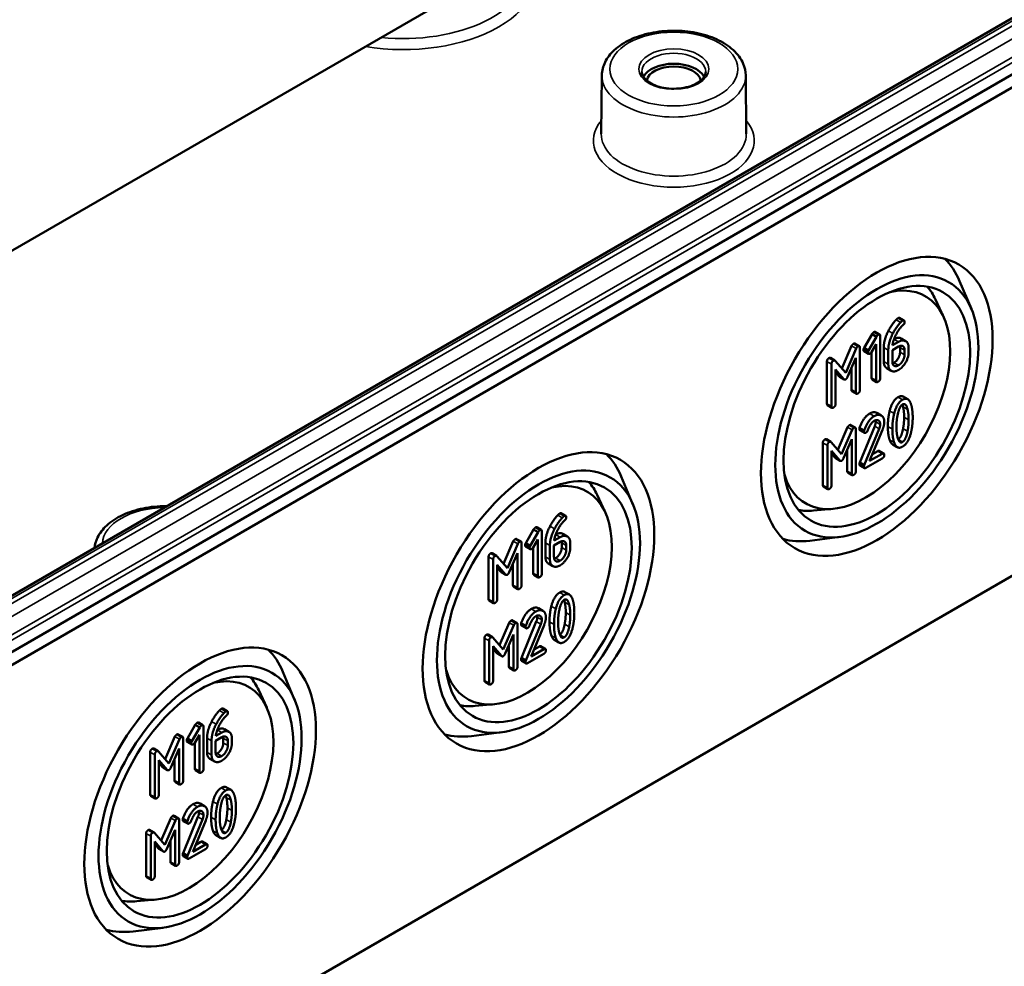
# Model space of a CAD drawing. Units: millimetres. Extents: x 16 to 588, y 6 to 415.
# Drawn here: x 257 to 288, y 32 to 61 of the extents above; entities that cross this region are included whole.
import ezdxf

# ---------------------------------------------------------------- set-up
doc = ezdxf.new("R2010")
doc.units = ezdxf.units.MM
doc.layers.add('Sichtbar (ISO)', color=7, linetype='Continuous', lineweight=50)
doc.layers.add('Sichtbar schmal (ISO)', color=7, linetype='Continuous', lineweight=35)

msp = doc.modelspace()

# ---------------------------------------------------------------- linework, layer by layer
at = {"layer": 'Sichtbar (ISO)'}
for p, q in [((243.2634, 46.0839), (303.221, 80.7004)), ((303.4688, 80.8453), (243.366, 46.1449)), ((303.221, 68.1264), (243.2634, 33.5098)), ((243.367, 33.1614), (303.471, 67.8625)), ((298.4847, 67.1502), (246.3355, 37.0419)), ((275.4085, 59.4624), (275.3888, 57.6217)), ((279.9148, 59.4624), (279.9344, 57.6217)), ((286.9891, 52.1363), (286.6204, 53.0085)), ((303.471, 52.5532), (243.367, 17.852)), ((286.1158, 51.8909), (285.8627, 52.4361)), ((284.7382, 51.8578), (284.8796, 51.7761)), ((283.6265, 50.9185), (283.8755, 51.3487)), ((284.0169, 51.267), (283.7679, 50.8369)), ((283.8755, 51.3487), (284.0169, 51.267)), ((283.9741, 51.4166), (284.1155, 51.335)), ((284.1314, 49.9662), (284.1314, 51.2891)), ((282.9324, 50.2734), (283.2365, 50.9773)), ((283.3382, 51.0495), (283.4796, 50.9678)), ((283.858, 50.7849), (284.0042, 51.0382)), ((284.0042, 51.0382), (284.0042, 49.8928)), ((284.2443, 50.486), (284.2443, 50.9302)), ((284.5129, 50.8485), (284.7047, 50.9593)), ((284.7047, 51.1061), (284.5182, 50.9984)), ((284.7541, 50.7827), (284.7541, 50.9308)), ((284.7881, 51.2122), (284.9296, 51.1305)), ((283.3779, 50.8956), (283.0504, 50.1375)), ((283.4955, 49.5991), (283.4955, 50.9219)), ((283.6243, 50.8109), (283.7658, 50.7292)), ((283.6265, 50.9185), (283.7679, 50.8369)), ((283.8628, 49.9744), (283.8628, 50.7933)), ((284.3857, 50.8485), (284.3857, 50.4043)), ((284.5129, 50.4802), (284.5129, 50.8485)), ((284.8955, 50.8491), (284.8955, 50.7011)), ((285.0227, 50.7745), (285.0227, 50.9226)), ((282.4628, 49.1662), (282.4628, 50.489)), ((282.572, 50.6038), (282.7134, 50.5222)), ((282.6043, 50.4074), (282.6043, 49.0845)), ((283.0504, 50.1375), (282.724, 50.5132)), ((283.1087, 50.0084), (283.3684, 50.6075)), ((283.3684, 50.6075), (283.3684, 49.5257)), ((282.7314, 50.2397), (282.99, 49.9399)), ((282.7314, 49.1579), (282.7314, 50.2397)), ((282.8486, 50.0216), (282.7314, 50.1574)), ((282.8636, 50.0089), (283.005, 49.9272)), ((283.2269, 49.6073), (283.2269, 50.2812)), ((284.3363, 50.2817), (284.4777, 50.2001)), ((283.8787, 49.9286), (284.0201, 49.8469)), ((283.2428, 49.5614), (283.3842, 49.4798)), ((284.8538, 49.3876), (284.9952, 49.306)), ((282.4787, 49.1203), (282.6202, 49.0386)), ((284.0244, 48.8792), (284.1658, 48.7976)), ((283.2105, 48.4986), (283.3519, 48.417)), ((283.4913, 47.3257), (283.9587, 48.4607)), ((282.8047, 47.7225), (283.1088, 48.4264)), ((283.2502, 48.3448), (282.9227, 47.5867)), ((283.3678, 47.0482), (283.3678, 48.3711)), ((283.4871, 48.4124), (283.6285, 48.3307)), ((283.4966, 48.3334), (283.6381, 48.2518)), ((284.1001, 48.379), (283.6328, 47.244)), ((283.8002, 47.3713), (284.2008, 48.3466)), ((282.3351, 46.6153), (282.3351, 47.9382)), ((282.4443, 48.053), (282.5857, 47.9713)), ((282.4766, 47.8565), (282.4766, 46.5337)), ((282.9227, 47.5867), (282.5963, 47.9624)), ((282.981, 47.4576), (283.2406, 48.0566)), ((283.2406, 48.0566), (283.2406, 46.9748)), ((284.5266, 47.8858), (284.6681, 47.8042)), ((282.6037, 47.6889), (282.8623, 47.389)), ((282.6037, 46.6071), (282.6037, 47.6889)), ((282.7209, 47.4707), (282.6037, 47.6065)), ((283.0992, 47.0565), (283.0992, 47.7303)), ((284.1955, 47.5995), (283.8002, 47.3713)), ((283.8881, 47.5854), (284.0541, 47.6812)), ((284.1018, 47.6904), (284.2432, 47.6087)), ((282.7359, 47.458), (282.8773, 47.3764)), ((283.4913, 47.3257), (283.6328, 47.244)), ((283.4966, 47.2308), (283.6381, 47.1492)), ((283.6858, 47.1584), (284.1955, 47.4527)), ((283.1151, 47.0106), (283.2565, 46.9289)), ((276.3825, 46.0125), (276.0138, 46.8848)), ((275.5092, 45.7672), (275.2561, 46.3123)), ((282.351, 46.5694), (282.4924, 46.4878)), ((274.1316, 45.734), (274.273, 45.6524)), ((282.639, 45.869), (282.0404, 45.8156)), ((273.0199, 44.7948), (273.2689, 45.225)), ((273.4103, 45.1433), (273.1613, 44.7132)), ((273.2689, 45.225), (273.4103, 45.1433)), ((273.3675, 45.2929), (273.5089, 45.2112)), ((273.5248, 43.8425), (273.5248, 45.1653)), ((274.1815, 45.0884), (274.323, 45.0068)), ((272.3258, 44.1496), (272.6299, 44.8536)), ((272.7713, 44.7719), (272.4438, 44.0138)), ((272.7316, 44.9258), (272.873, 44.8441)), ((272.8889, 43.4754), (272.8889, 44.7982)), ((273.0199, 44.7948), (273.1613, 44.7132)), ((273.2514, 44.6612), (273.3976, 44.9145)), ((273.3976, 44.9145), (273.3976, 43.7691)), ((273.6377, 44.3622), (273.6377, 44.8064)), ((273.9063, 44.7248), (274.0981, 44.8355)), ((274.0981, 44.9824), (273.9116, 44.8747)), ((274.1475, 44.659), (274.1475, 44.8071)), ((274.4161, 44.6508), (274.4161, 44.7988)), ((282.8632, 44.99), (281.9234, 44.8731)), ((271.9654, 44.4801), (272.1068, 44.3985)), ((272.5021, 43.8847), (272.7618, 44.4837)), ((272.7618, 44.4837), (272.7618, 43.402)), ((273.0177, 44.6871), (273.1592, 44.6055)), ((273.2562, 43.8507), (273.2562, 44.6695)), ((273.7791, 44.7248), (273.7791, 44.2806)), ((273.9063, 44.3565), (273.9063, 44.7248)), ((274.2889, 44.7254), (274.2889, 44.5773)), ((271.8562, 43.0424), (271.8562, 44.3653)), ((271.9977, 44.2836), (271.9977, 42.9608)), ((272.4438, 44.0138), (272.1174, 44.3895)), ((272.6203, 43.4836), (272.6203, 44.1575)), ((273.7297, 44.158), (273.8711, 44.0763)), ((272.1248, 44.116), (272.3834, 43.8162)), ((272.1248, 43.0342), (272.1248, 44.116)), ((272.242, 43.8978), (272.1248, 44.0337)), ((272.257, 43.8852), (272.3984, 43.8035)), ((273.2721, 43.8048), (273.4135, 43.7232)), ((272.6362, 43.4377), (272.7776, 43.3561)), ((274.2472, 43.2639), (274.3886, 43.1822)), ((271.8721, 42.9966), (272.0135, 42.9149)), ((273.4178, 42.7555), (273.5592, 42.6738)), ((272.1981, 41.5988), (272.5022, 42.3027)), ((272.6039, 42.3749), (272.7453, 42.2933)), ((272.8805, 42.2886), (273.0219, 42.207)), ((272.8847, 41.202), (273.3521, 42.337)), ((272.6436, 42.2211), (272.3161, 41.463)), ((272.7612, 40.9245), (272.7612, 42.2474)), ((272.89, 42.2097), (273.0315, 42.128)), ((273.4935, 42.2553), (273.0262, 41.1203)), ((273.1936, 41.2476), (273.5942, 42.2229)), ((271.7285, 40.4916), (271.7285, 41.8144)), ((271.8377, 41.9293), (271.9791, 41.8476)), ((271.8699, 41.7328), (271.8699, 40.4099)), ((272.3161, 41.463), (271.9897, 41.8386)), ((272.3744, 41.3339), (272.634, 41.9329)), ((272.634, 41.9329), (272.634, 40.8511)), ((273.92, 41.7621), (274.0615, 41.6805)), ((271.9971, 41.5651), (272.2557, 41.2653)), ((271.9971, 40.4834), (271.9971, 41.5651)), ((272.1143, 41.347), (271.9971, 41.4828)), ((272.4926, 40.9327), (272.4926, 41.6066)), ((273.5889, 41.4758), (273.1936, 41.2476)), ((273.2815, 41.4616), (273.4475, 41.5575)), ((273.4952, 41.5666), (273.6366, 41.485)), ((272.1293, 41.3343), (272.2707, 41.2527)), ((272.8847, 41.202), (273.0262, 41.1203)), ((272.89, 41.1071), (273.0315, 41.0255)), ((273.0792, 41.0346), (273.5889, 41.329)), ((265.7758, 39.8888), (265.4072, 40.7611)), ((272.5085, 40.8869), (272.6499, 40.8052)), ((271.7444, 40.4457), (271.8858, 40.364)), ((264.9026, 39.6435), (264.6495, 40.1886)), ((263.525, 39.6103), (263.6664, 39.5287)), ((272.0324, 39.7452), (271.4337, 39.6918)), ((262.4133, 38.6711), (262.6623, 39.1012)), ((262.8037, 39.0196), (262.5547, 38.5895)), ((262.6623, 39.1012), (262.8037, 39.0196)), ((262.7609, 39.1692), (262.9023, 39.0875)), ((262.9182, 37.7188), (262.9182, 39.0416)), ((263.5749, 38.9647), (263.7164, 38.8831)), ((261.7192, 38.0259), (262.0233, 38.7298)), ((262.1647, 38.6482), (261.8372, 37.8901)), ((262.125, 38.802), (262.2664, 38.7204)), ((262.2823, 37.3517), (262.2823, 38.6745)), ((262.4133, 38.6711), (262.5547, 38.5895)), ((262.6448, 38.5374), (262.791, 38.7908)), ((262.791, 38.7908), (262.791, 37.6453)), ((263.0311, 38.2385), (263.0311, 38.6827)), ((263.1725, 38.6011), (263.1725, 38.1569)), ((263.2997, 38.6011), (263.4915, 38.7118)), ((263.2997, 38.2327), (263.2997, 38.6011)), ((263.4915, 38.8587), (263.305, 38.751)), ((263.5409, 38.5353), (263.5409, 38.6833)), ((263.6823, 38.6017), (263.6823, 38.4536)), ((263.8095, 38.527), (263.8095, 38.6751)), ((272.2565, 38.8663), (271.3168, 38.7494)), ((261.3588, 38.3564), (261.5002, 38.2747)), ((261.8955, 37.761), (262.1551, 38.36)), ((262.1551, 38.36), (262.1551, 37.2782)), ((262.4111, 38.5634), (262.5526, 38.4818)), ((262.6496, 37.727), (262.6496, 38.5458)), ((261.2496, 36.9187), (261.2496, 38.2416)), ((261.3911, 38.1599), (261.3911, 36.8371)), ((261.8372, 37.8901), (261.5108, 38.2658)), ((261.5182, 37.9923), (261.7768, 37.6925)), ((261.5182, 36.9105), (261.5182, 37.9923)), ((262.0137, 37.3599), (262.0137, 38.0337)), ((263.1231, 38.0343), (263.2645, 37.9526)), ((261.6354, 37.7741), (261.5182, 37.91)), ((261.6504, 37.7614), (261.7918, 37.6798)), ((262.6655, 37.6811), (262.8069, 37.5995)), ((262.0296, 37.314), (262.171, 37.2323)), ((263.6406, 37.1402), (263.782, 37.0585)), ((261.2655, 36.8728), (261.4069, 36.7912)), ((262.8112, 36.6318), (262.9526, 36.5501)), ((261.5915, 35.4751), (261.8956, 36.179)), ((261.9973, 36.2512), (262.1387, 36.1695)), ((262.1546, 34.8008), (262.1546, 36.1236)), ((262.2739, 36.1649), (262.4153, 36.0833)), ((262.2781, 35.0782), (262.7455, 36.2132)), ((262.8869, 36.1316), (262.4196, 34.9966)), ((261.2311, 35.8055), (261.3725, 35.7239)), ((262.037, 36.0973), (261.7095, 35.3392)), ((261.7678, 35.2101), (262.0274, 35.8091)), ((262.0274, 35.8091), (262.0274, 34.7274)), ((262.2834, 36.086), (262.4249, 36.0043)), ((262.587, 35.1239), (262.9876, 36.0992)), ((261.1219, 34.3679), (261.1219, 35.6907)), ((261.2633, 35.6091), (261.2633, 34.2862)), ((261.7095, 35.3392), (261.3831, 35.7149)), ((263.3134, 35.6384), (263.4548, 35.5567)), ((261.3905, 35.4414), (261.6491, 35.1416)), ((261.3905, 34.3596), (261.3905, 35.4414)), ((261.5077, 35.2232), (261.3905, 35.3591)), ((261.5227, 35.2106), (261.6641, 35.1289)), ((261.886, 34.809), (261.886, 35.4829)), ((262.4726, 34.9109), (262.9823, 35.2052)), ((262.9823, 35.3521), (262.587, 35.1239)), ((262.6749, 35.3379), (262.8409, 35.4337)), ((262.8886, 35.4429), (263.03, 35.3613)), ((262.2781, 35.0782), (262.4196, 34.9966)), ((262.2834, 34.9834), (262.4249, 34.9017)), ((261.9019, 34.7631), (262.0433, 34.6815)), ((261.1378, 34.322), (261.2792, 34.2403)), ((261.4258, 33.6215), (260.8271, 33.5681)), ((261.6499, 32.7425), (260.7102, 32.6256))]:
    msp.add_line(p, q, dxfattribs=at)
for centre, major_axis, start_param, end_param in [((277.6616, 59.2484), (0.9956, 0), 0.2977782, 2.8438144), ((277.6616, 59.2484), (-0.85, 0), 3.2386357, 6.1861423), ((283.2468, 49.5327), (2.5625, 4.4384), 5.8716011, 6.1368786), ((283.672, 49.2872), (1.876, 3.2494), 2.6458109, 6.7789671), ((283.1761, 49.5735), (2.0625, 3.5724), 5.8977362, 6.0820678), ((272.6402, 43.409), (2.5625, 4.4384), 5.8716011, 6.1368786), ((273.0654, 43.1634), (1.876, 3.2494), 2.6458109, 6.7789671), ((272.5695, 43.4498), (2.0625, 3.5724), 5.8977362, 6.0820678), ((283.1761, 49.5735), (-2.0625, -3.5724), 0.2011175, 0.3854491), ((283.2468, 49.5327), (-2.5625, -4.4384), 0.1463067, 0.4115842), ((262.0336, 37.2852), (2.5625, 4.4384), 5.8716011, 6.1368786), ((262.4588, 37.0397), (1.876, 3.2494), 2.6458109, 6.7789671), ((261.9629, 37.3261), (2.0625, 3.5724), 5.8977362, 6.0820678), ((272.5695, 43.4498), (-2.0625, -3.5724), 0.2011175, 0.3854491), ((272.6402, 43.409), (-2.5625, -4.4384), 0.1463067, 0.4115842), ((261.9629, 37.3261), (-2.0625, -3.5724), 0.2011175, 0.3854491), ((262.0336, 37.2852), (-2.5625, -4.4384), 0.1463067, 0.4115842)]:
    msp.add_ellipse(centre, major_axis=major_axis, ratio=0.5773503, start_param=start_param, end_param=end_param, dxfattribs=at)
for centre, major_axis in [((284.0256, 49.083), (2.5673, 4.4467)), ((284.0256, 49.083), (-2.2509, -3.8987)), ((284.0256, 49.083), (2.0677, 3.5814)), ((273.419, 42.9593), (2.5673, 4.4467)), ((273.419, 42.9593), (-2.2509, -3.8987)), ((273.419, 42.9593), (2.0677, 3.5814)), ((262.8124, 36.8356), (2.5673, 4.4467)), ((262.8124, 36.8356), (-2.2509, -3.8987)), ((262.8124, 36.8356), (2.0677, 3.5814))]:
    msp.add_ellipse(centre, major_axis=major_axis, ratio=0.5773503, dxfattribs=at)
for points, knots in [([(275.4085, 59.4624), (275.41, 59.6028), (275.4445, 59.7423), (275.5743, 60.0116), (275.6739, 60.1395), (275.9358, 60.38), (276.1048, 60.4888), (276.4907, 60.6693), (276.7092, 60.7397), (277.1685, 60.834), (277.409, 60.8583), (277.8895, 60.8598), (278.1293, 60.8373), (278.5874, 60.7469), (278.8055, 60.6789), (279.1998, 60.5002), (279.3759, 60.3892), (279.6605, 60.1307), (279.7712, 59.9835), (279.8872, 59.7065), (279.9134, 59.5847), (279.9148, 59.4624)], [0.791569, 0.791569, 0.791569, 0.791569, 1.0566737, 1.0566737, 1.3466406, 1.3466406, 1.6752978, 1.6752978, 2.014327, 2.014327, 2.3506989, 2.3506989, 2.6855262, 2.6855262, 3.0217931, 3.0217931, 3.3607933, 3.3607933, 3.6898597, 3.6898597, 3.92082, 3.92082, 3.92082, 3.92082]), ([(278.6607, 59.5722), (278.6601, 59.51), (278.6381, 59.4464), (278.5516, 59.3315), (278.4969, 59.2815), (278.3613, 59.1937), (278.282, 59.1556), (278.1041, 59.0942), (278.0056, 59.0709), (277.7992, 59.0425), (277.6913, 59.0375), (277.4781, 59.0466), (277.3727, 59.0608), (277.1763, 59.1064), (277.0852, 59.1377), (276.9271, 59.2129), (276.8599, 59.2567), (276.7544, 59.35), (276.7164, 59.3995), (276.6726, 59.49), (276.663, 59.5313), (276.6625, 59.5722)], [3.9331617, 3.9331617, 3.9331617, 3.9331617, 4.3371795, 4.3371795, 4.6554217, 4.6554217, 4.9585473, 4.9585473, 5.2637896, 5.2637896, 5.571634, 5.571634, 5.8800651, 5.8800651, 6.1868495, 6.1868495, 6.4905782, 6.4905782, 6.7963161, 6.7963161, 7.0624126, 7.0624126, 7.0624126, 7.0624126]), ([(259.5033, 44.6443), (259.5146, 44.7565), (259.5468, 44.8667), (259.6643, 45.1106), (259.764, 45.2385), (260.0259, 45.4789), (260.1948, 45.5877), (260.5808, 45.7682), (260.7993, 45.8386), (261.2586, 45.933), (261.4991, 45.9572), (261.7528, 45.958), (261.7657, 45.958), (261.7786, 45.9579)], [0.843858, 0.843858, 0.843858, 0.843858, 1.0566737, 1.0566737, 1.3466406, 1.3466406, 1.6752978, 1.6752978, 2.014327, 2.014327, 2.3506989, 2.3506989, 2.3686893, 2.3686893, 2.3686893, 2.3686893])]:
    msp.add_open_spline(points, degree=3, knots=knots, dxfattribs=at)
for points in [[(284.6905, 51.8486), (284.7223, 51.8669), (284.7382, 51.8578)], [(284.3884, 51.4503), (284.4997, 51.6601), (284.6322, 51.7978)], [(284.7736, 51.7161), (284.6411, 51.5785), (284.5299, 51.3686)], [(284.6157, 51.3093), (284.7217, 51.5259), (284.8637, 51.6482)], [(284.6322, 51.7978), (284.6703, 51.837), (284.6905, 51.8486)], [(284.8319, 51.7669), (284.8118, 51.7553), (284.7736, 51.7161)], [(284.8955, 51.7302), (284.8955, 51.8036), (284.8319, 51.7669)], [(284.8637, 51.6482), (284.8955, 51.6752), (284.8955, 51.7302)], [(283.8755, 51.3487), (283.8999, 51.3921), (283.9264, 51.4074)], [(283.9264, 51.4074), (283.9582, 51.4258), (283.9741, 51.4166)], [(284.0678, 51.3258), (284.0413, 51.3105), (284.0169, 51.267)], [(284.1314, 51.2891), (284.1314, 51.3625), (284.0678, 51.3258)], [(284.2443, 50.9302), (284.2443, 51.1786), (284.3884, 51.4503)], [(284.5299, 51.3686), (284.3857, 51.0969), (284.3857, 50.8485)], [(284.5182, 50.9984), (284.532, 51.1385), (284.6157, 51.3093)], [(283.2365, 50.9773), (283.2545, 51.0195), (283.2905, 51.0403)], [(283.2905, 51.0403), (283.3223, 51.0587), (283.3382, 51.0495)], [(283.4319, 50.9587), (283.3959, 50.9379), (283.3779, 50.8956)], [(283.4955, 50.9219), (283.4955, 50.9954), (283.4319, 50.9587)], [(284.5636, 51.188), (284.697, 51.2648), (284.7881, 51.2122)], [(285.0227, 50.9226), (285.0227, 51.0755), (284.8393, 51.1838), (284.7047, 51.1061)], [(284.7047, 50.9593), (284.7832, 51.0045), (284.8955, 50.9409), (284.8955, 50.8491)], [(284.7541, 50.9308), (284.7541, 50.9576), (284.7493, 50.9793)], [(283.6085, 50.8568), (283.6085, 50.8861), (283.6265, 50.9185)], [(283.6243, 50.8109), (283.6085, 50.82), (283.6085, 50.8568)], [(283.7679, 50.8369), (283.7499, 50.8045), (283.7499, 50.7751)], [(283.7499, 50.7751), (283.7499, 50.7017), (283.8135, 50.7384)], [(283.8135, 50.7384), (283.8389, 50.7531), (283.858, 50.7849)], [(284.5633, 50.4523), (284.6428, 50.4982), (284.7541, 50.6922), (284.7541, 50.7827)], [(284.7047, 50.2238), (284.8361, 50.2997), (285.0227, 50.6215), (285.0227, 50.7745)], [(284.8955, 50.7011), (284.8955, 50.6105), (284.7842, 50.4165), (284.7047, 50.3707)], [(282.4628, 50.489), (282.4628, 50.5624), (282.5264, 50.5992)], [(282.5264, 50.5992), (282.5533, 50.6147), (282.572, 50.6038)], [(282.6678, 50.5175), (282.6043, 50.4808), (282.6043, 50.4074)], [(282.724, 50.5132), (282.7028, 50.5377), (282.6678, 50.5175)], [(284.3363, 50.2817), (284.2443, 50.3348), (284.2443, 50.486)], [(284.3857, 50.4043), (284.3857, 50.2526), (284.5712, 50.1467), (284.7047, 50.2238)], [(284.7047, 50.3707), (284.6242, 50.3242), (284.5129, 50.3884), (284.5129, 50.4802)], [(284.5177, 50.4316), (284.5394, 50.4385), (284.5633, 50.4523)], [(282.8636, 50.0089), (282.8558, 50.0134), (282.8486, 50.0216)], [(283.0504, 49.9295), (283.0822, 49.9479), (283.1087, 50.0084)], [(282.99, 49.9399), (283.0165, 49.9099), (283.0504, 49.9295)], [(283.8787, 49.9286), (283.8628, 49.9377), (283.8628, 49.9744)], [(284.0042, 49.8928), (284.0042, 49.8194), (284.0678, 49.8561)], [(284.0678, 49.8561), (284.1314, 49.8928), (284.1314, 49.9662)], [(283.2428, 49.5614), (283.2269, 49.5706), (283.2269, 49.6073)], [(283.3684, 49.5257), (283.3684, 49.4523), (283.4319, 49.489)], [(283.4319, 49.489), (283.4955, 49.5257), (283.4955, 49.5991)], [(284.691, 49.3718), (284.7861, 49.4267), (284.8538, 49.3876)], [(282.4787, 49.1203), (282.4628, 49.1295), (282.4628, 49.1662)], [(282.6043, 49.0845), (282.6043, 49.0111), (282.6678, 49.0478)], [(282.6678, 49.0478), (282.7314, 49.0845), (282.7314, 49.1579)], [(284.4282, 48.941), (284.5098, 49.2671), (284.691, 49.3718)], [(284.8324, 49.2901), (284.6512, 49.1855), (284.5696, 48.8594)], [(284.6756, 48.808), (284.7265, 49.0821), (284.8324, 49.1433)], [(284.8479, 49.0719), (284.8387, 49.1107), (284.8277, 49.1404)], [(285.0942, 49.161), (285.0126, 49.3941), (284.8324, 49.2901)], [(284.8324, 49.1433), (284.9384, 49.2044), (284.9893, 48.9903)], [(285.1504, 48.7394), (285.1504, 49.0013), (285.0942, 49.161)], [(283.4871, 48.4124), (283.6058, 48.7452), (283.7987, 48.8566)], [(283.9401, 48.7749), (283.7472, 48.6636), (283.6285, 48.3307)], [(283.7987, 48.8566), (283.9312, 48.933), (284.0244, 48.8792)], [(284.2591, 48.592), (284.2591, 48.7437), (284.0726, 48.8514), (283.9401, 48.7749)], [(284.372, 48.4533), (284.372, 48.7164), (284.4282, 48.941)], [(284.5696, 48.8594), (284.5134, 48.6348), (284.5134, 48.3717)], [(284.6406, 48.4451), (284.6406, 48.6226), (284.6756, 48.808)], [(284.8818, 48.7477), (284.8818, 48.93), (284.8479, 49.0719)], [(284.9893, 48.9903), (285.0232, 48.8483), (285.0232, 48.666)], [(283.1088, 48.4264), (283.1268, 48.4686), (283.1628, 48.4894)], [(283.1628, 48.4894), (283.1946, 48.5078), (283.2105, 48.4986)], [(283.7409, 48.3283), (283.8331, 48.5663), (283.9401, 48.6281)], [(283.9401, 48.6281), (284.0196, 48.674), (284.1319, 48.6091), (284.1319, 48.5185)], [(283.9587, 48.4607), (283.9905, 48.5378), (283.9905, 48.6002)], [(283.9905, 48.6002), (283.9905, 48.6269), (283.9856, 48.6485)], [(284.1319, 48.5185), (284.1319, 48.4561), (284.1001, 48.379)], [(284.2008, 48.3466), (284.2591, 48.4867), (284.2591, 48.592)], [(284.8479, 48.383), (284.8818, 48.5653), (284.8818, 48.7477)], [(285.0232, 48.666), (285.0232, 48.4837), (284.9893, 48.3013)], [(285.0942, 48.2518), (285.1504, 48.4763), (285.1504, 48.7394)], [(283.3042, 48.4078), (283.2682, 48.387), (283.2502, 48.3448)], [(283.3678, 48.3711), (283.3678, 48.4445), (283.3042, 48.4078)], [(283.4807, 48.3793), (283.4807, 48.3964), (283.4871, 48.4124)], [(283.4966, 48.3334), (283.4807, 48.3426), (283.4807, 48.3793)], [(283.6285, 48.3307), (283.6222, 48.3148), (283.6222, 48.2977)], [(283.6222, 48.2977), (283.6222, 48.2242), (283.6858, 48.261)], [(283.6858, 48.261), (283.7239, 48.283), (283.7409, 48.3283)], [(284.4282, 48.0293), (284.372, 48.189), (284.372, 48.4533)], [(284.5134, 48.3717), (284.5134, 48.1074), (284.5696, 47.9477)], [(284.6745, 48.1196), (284.6406, 48.2628), (284.6406, 48.4451)], [(284.6948, 48.0512), (284.7979, 48.115), (284.8479, 48.383)], [(284.9893, 48.3013), (284.9384, 48.0284), (284.8324, 47.9673)], [(284.8324, 47.8204), (285.0126, 47.9244), (285.0942, 48.2518)], [(282.3351, 47.9382), (282.3351, 48.0116), (282.3987, 48.0483)], [(282.3987, 48.0483), (282.4256, 48.0638), (282.4443, 48.053)], [(282.5401, 47.9666), (282.4766, 47.9299), (282.4766, 47.8565)], [(282.5963, 47.9624), (282.5751, 47.9868), (282.5401, 47.9666)], [(284.5266, 47.8858), (284.4665, 47.9206), (284.4282, 48.0293)], [(284.5696, 47.9477), (284.6512, 47.7158), (284.8324, 47.8204)], [(284.8324, 47.9673), (284.7254, 47.9055), (284.6745, 48.1196)], [(284.0541, 47.6812), (284.0859, 47.6995), (284.1018, 47.6904)], [(284.2591, 47.5628), (284.2591, 47.6362), (284.1955, 47.5995)], [(284.1955, 47.4527), (284.2591, 47.4894), (284.2591, 47.5628)], [(282.7359, 47.458), (282.7281, 47.4625), (282.7209, 47.4707)], [(282.8623, 47.389), (282.8888, 47.3591), (282.9227, 47.3786)], [(282.9227, 47.3786), (282.9545, 47.397), (282.981, 47.4576)], [(283.4807, 47.2767), (283.4807, 47.2988), (283.4913, 47.3257)], [(283.4966, 47.2308), (283.4807, 47.24), (283.4807, 47.2767)], [(283.6328, 47.244), (283.6222, 47.2171), (283.6222, 47.1951)], [(283.1151, 47.0106), (283.0992, 47.0198), (283.0992, 47.0565)], [(283.2406, 46.9748), (283.2406, 46.9014), (283.3042, 46.9381)], [(283.3042, 46.9381), (283.3678, 46.9748), (283.3678, 47.0482)], [(283.6222, 47.1951), (283.6222, 47.1217), (283.6858, 47.1584)], [(282.351, 46.5694), (282.3351, 46.5786), (282.3351, 46.6153)], [(282.5401, 46.497), (282.6037, 46.5337), (282.6037, 46.6071)], [(282.4766, 46.5337), (282.4766, 46.4602), (282.5401, 46.497)], [(274.0256, 45.6741), (274.0637, 45.7132), (274.0839, 45.7249)], [(274.0839, 45.7249), (274.1157, 45.7432), (274.1316, 45.734)], [(273.7818, 45.3265), (273.8931, 45.5364), (274.0256, 45.6741)], [(274.167, 45.5924), (274.0345, 45.4548), (273.9233, 45.2449)], [(274.0091, 45.1855), (274.1151, 45.4021), (274.2571, 45.5245)], [(274.2253, 45.6432), (274.2052, 45.6316), (274.167, 45.5924)], [(274.2889, 45.6065), (274.2889, 45.6799), (274.2253, 45.6432)], [(274.2571, 45.5245), (274.2889, 45.5514), (274.2889, 45.6065)], [(273.2689, 45.225), (273.2933, 45.2684), (273.3198, 45.2837)], [(273.3198, 45.2837), (273.3516, 45.3021), (273.3675, 45.2929)], [(273.4612, 45.2021), (273.4347, 45.1868), (273.4103, 45.1433)], [(273.5248, 45.1653), (273.5248, 45.2388), (273.4612, 45.2021)], [(273.6377, 44.8064), (273.6377, 45.0549), (273.7818, 45.3265)], [(273.9233, 45.2449), (273.7791, 44.9732), (273.7791, 44.7248)], [(273.9116, 44.8747), (273.9254, 45.0148), (274.0091, 45.1855)], [(273.957, 45.0642), (274.0904, 45.1411), (274.1815, 45.0884)], [(272.6299, 44.8536), (272.6479, 44.8958), (272.6839, 44.9166)], [(272.6839, 44.9166), (272.7157, 44.9349), (272.7316, 44.9258)], [(272.8253, 44.8349), (272.7893, 44.8141), (272.7713, 44.7719)], [(272.8889, 44.7982), (272.8889, 44.8716), (272.8253, 44.8349)], [(273.0018, 44.733), (273.0018, 44.7624), (273.0199, 44.7948)], [(274.4161, 44.7988), (274.4161, 44.9518), (274.2327, 45.0601), (274.0981, 44.9824)], [(274.0981, 44.8355), (274.1766, 44.8808), (274.2889, 44.8172), (274.2889, 44.7254)], [(274.1475, 44.8071), (274.1475, 44.8339), (274.1427, 44.8556)], [(271.8562, 44.3653), (271.8562, 44.4387), (271.9198, 44.4754)], [(271.9198, 44.4754), (271.9467, 44.4909), (271.9654, 44.4801)], [(273.0177, 44.6871), (273.0018, 44.6963), (273.0018, 44.733)], [(273.1613, 44.7132), (273.1433, 44.6807), (273.1433, 44.6514)], [(273.1433, 44.6514), (273.1433, 44.578), (273.2069, 44.6147)], [(273.2069, 44.6147), (273.2323, 44.6293), (273.2514, 44.6612)], [(273.9567, 44.3286), (274.0362, 44.3745), (274.1475, 44.5684), (274.1475, 44.659)], [(274.0981, 44.1001), (274.2295, 44.176), (274.4161, 44.4978), (274.4161, 44.6508)], [(274.2889, 44.5773), (274.2889, 44.4868), (274.1776, 44.2928), (274.0981, 44.2469)], [(272.0612, 44.3938), (271.9977, 44.3571), (271.9977, 44.2836)], [(272.1174, 44.3895), (272.0962, 44.414), (272.0612, 44.3938)], [(273.7297, 44.158), (273.6377, 44.2111), (273.6377, 44.3622)], [(273.7791, 44.2806), (273.7791, 44.1288), (273.9646, 44.023), (274.0981, 44.1001)], [(274.0981, 44.2469), (274.0176, 44.2004), (273.9063, 44.2647), (273.9063, 44.3565)], [(273.9111, 44.3079), (273.9328, 44.3148), (273.9567, 44.3286)], [(272.257, 43.8852), (272.2492, 43.8897), (272.242, 43.8978)], [(272.4438, 43.8058), (272.4756, 43.8241), (272.5021, 43.8847)], [(273.2721, 43.8048), (273.2562, 43.814), (273.2562, 43.8507)], [(273.4612, 43.7324), (273.5248, 43.7691), (273.5248, 43.8425)], [(272.3834, 43.8162), (272.4099, 43.7862), (272.4438, 43.8058)], [(273.3976, 43.7691), (273.3976, 43.6956), (273.4612, 43.7324)], [(272.6362, 43.4377), (272.6203, 43.4469), (272.6203, 43.4836)], [(272.7618, 43.402), (272.7618, 43.3285), (272.8253, 43.3652)], [(272.8253, 43.3652), (272.8889, 43.402), (272.8889, 43.4754)], [(273.8216, 42.8173), (273.9032, 43.1434), (274.0844, 43.248)], [(274.0844, 43.248), (274.1795, 43.3029), (274.2472, 43.2639)], [(271.8721, 42.9966), (271.8562, 43.0057), (271.8562, 43.0424)], [(271.9977, 42.9608), (271.9977, 42.8874), (272.0612, 42.9241)], [(272.0612, 42.9241), (272.1248, 42.9608), (272.1248, 43.0342)], [(274.2258, 43.1664), (274.0446, 43.0618), (273.963, 42.7356)], [(274.069, 42.6842), (274.1199, 42.9583), (274.2258, 43.0195)], [(274.2413, 42.9482), (274.2321, 42.9869), (274.2211, 43.0167)], [(274.4876, 43.0373), (274.406, 43.2704), (274.2258, 43.1664)], [(274.2258, 43.0195), (274.3318, 43.0807), (274.3827, 42.8666)], [(274.2752, 42.6239), (274.2752, 42.8063), (274.2413, 42.9482)], [(274.5438, 42.6157), (274.5438, 42.8776), (274.4876, 43.0373)], [(272.8805, 42.2886), (272.9992, 42.6215), (273.1921, 42.7328)], [(273.3335, 42.6512), (273.1406, 42.5398), (273.0219, 42.207)], [(273.1921, 42.7328), (273.3246, 42.8093), (273.4178, 42.7555)], [(273.6525, 42.4682), (273.6525, 42.62), (273.466, 42.7277), (273.3335, 42.6512)], [(273.7654, 42.3296), (273.7654, 42.5927), (273.8216, 42.8173)], [(273.963, 42.7356), (273.9068, 42.5111), (273.9068, 42.248)], [(274.034, 42.3214), (274.034, 42.4988), (274.069, 42.6842)], [(274.2413, 42.2593), (274.2752, 42.4416), (274.2752, 42.6239)], [(274.3827, 42.8666), (274.4166, 42.7246), (274.4166, 42.5423)], [(274.4876, 42.128), (274.5438, 42.3526), (274.5438, 42.6157)], [(272.5022, 42.3027), (272.5202, 42.3449), (272.5562, 42.3657)], [(272.5562, 42.3657), (272.588, 42.3841), (272.6039, 42.3749)], [(272.7612, 42.2474), (272.7612, 42.3208), (272.6976, 42.2841)], [(272.8741, 42.2556), (272.8741, 42.2727), (272.8805, 42.2886)], [(273.1343, 42.2045), (273.2265, 42.4425), (273.3335, 42.5043)], [(273.3335, 42.5043), (273.413, 42.5502), (273.5253, 42.4854), (273.5253, 42.3948)], [(273.3521, 42.337), (273.3839, 42.4141), (273.3839, 42.4765)], [(273.3839, 42.4765), (273.3839, 42.5032), (273.379, 42.5248)], [(273.5253, 42.3948), (273.5253, 42.3324), (273.4935, 42.2553)], [(273.5942, 42.2229), (273.6525, 42.363), (273.6525, 42.4682)], [(273.8216, 41.9056), (273.7654, 42.0653), (273.7654, 42.3296)], [(274.0679, 41.9959), (274.034, 42.1391), (274.034, 42.3214)], [(274.4166, 42.5423), (274.4166, 42.3599), (274.3827, 42.1776)], [(272.6976, 42.2841), (272.6616, 42.2633), (272.6436, 42.2211)], [(272.89, 42.2097), (272.8741, 42.2189), (272.8741, 42.2556)], [(273.0219, 42.207), (273.0156, 42.1911), (273.0156, 42.1739)], [(273.0156, 42.1739), (273.0156, 42.1005), (273.0792, 42.1372)], [(273.0792, 42.1372), (273.1173, 42.1593), (273.1343, 42.2045)], [(273.9068, 42.248), (273.9068, 41.9836), (273.963, 41.824)], [(274.2258, 41.8435), (274.1188, 41.7817), (274.0679, 41.9959)], [(274.0882, 41.9274), (274.1913, 41.9912), (274.2413, 42.2593)], [(274.3827, 42.1776), (274.3318, 41.9047), (274.2258, 41.8435)], [(274.2258, 41.6967), (274.406, 41.8007), (274.4876, 42.128)], [(271.7285, 41.8144), (271.7285, 41.8879), (271.7921, 41.9246)], [(271.7921, 41.9246), (271.819, 41.9401), (271.8377, 41.9293)], [(271.9335, 41.8429), (271.8699, 41.8062), (271.8699, 41.7328)], [(271.9897, 41.8386), (271.9685, 41.8631), (271.9335, 41.8429)], [(273.92, 41.7621), (273.8599, 41.7969), (273.8216, 41.9056)], [(273.963, 41.824), (274.0446, 41.5921), (274.2258, 41.6967)], [(273.4475, 41.5575), (273.4793, 41.5758), (273.4952, 41.5666)], [(273.6525, 41.4391), (273.6525, 41.5125), (273.5889, 41.4758)], [(273.5889, 41.329), (273.6525, 41.3657), (273.6525, 41.4391)], [(272.1293, 41.3343), (272.1215, 41.3388), (272.1143, 41.347)], [(272.2557, 41.2653), (272.2822, 41.2353), (272.3161, 41.2549)], [(272.3161, 41.2549), (272.3479, 41.2733), (272.3744, 41.3339)], [(272.8741, 41.153), (272.8741, 41.175), (272.8847, 41.202)], [(272.89, 41.1071), (272.8741, 41.1163), (272.8741, 41.153)], [(273.0262, 41.1203), (273.0156, 41.0934), (273.0156, 41.0714)], [(273.0156, 41.0714), (273.0156, 40.9979), (273.0792, 41.0346)], [(272.5085, 40.8869), (272.4926, 40.896), (272.4926, 40.9327)], [(272.634, 40.8511), (272.634, 40.7777), (272.6976, 40.8144)], [(272.6976, 40.8144), (272.7612, 40.8511), (272.7612, 40.9245)], [(271.7444, 40.4457), (271.7285, 40.4549), (271.7285, 40.4916)], [(271.9335, 40.3732), (271.9971, 40.4099), (271.9971, 40.4834)], [(271.8699, 40.4099), (271.8699, 40.3365), (271.9335, 40.3732)], [(263.1752, 39.2028), (263.2865, 39.4127), (263.419, 39.5503)], [(263.419, 39.5503), (263.4571, 39.5895), (263.4773, 39.6011)], [(263.4773, 39.6011), (263.5091, 39.6195), (263.525, 39.6103)], [(263.6187, 39.5195), (263.5986, 39.5079), (263.5604, 39.4687)], [(263.6823, 39.4828), (263.6823, 39.5562), (263.6187, 39.5195)], [(263.0311, 38.6827), (263.0311, 38.9311), (263.1752, 39.2028)], [(263.5604, 39.4687), (263.4279, 39.331), (263.3167, 39.1212)], [(263.4025, 39.0618), (263.5085, 39.2784), (263.6505, 39.4008)], [(263.6505, 39.4008), (263.6823, 39.4277), (263.6823, 39.4828)], [(262.6623, 39.1012), (262.6867, 39.1447), (262.7132, 39.16)], [(262.7132, 39.16), (262.745, 39.1783), (262.7609, 39.1692)], [(262.8546, 39.0783), (262.8281, 39.063), (262.8037, 39.0196)], [(262.9182, 39.0416), (262.9182, 39.115), (262.8546, 39.0783)], [(263.3167, 39.1212), (263.1725, 38.8495), (263.1725, 38.6011)], [(263.305, 38.751), (263.3188, 38.8911), (263.4025, 39.0618)], [(263.3504, 38.9405), (263.4838, 39.0174), (263.5749, 38.9647)], [(263.8095, 38.6751), (263.8095, 38.8281), (263.6261, 38.9364), (263.4915, 38.8587)], [(262.0233, 38.7298), (262.0413, 38.7721), (262.0773, 38.7929)], [(262.0773, 38.7929), (262.1091, 38.8112), (262.125, 38.802)], [(262.2187, 38.7112), (262.1827, 38.6904), (262.1647, 38.6482)], [(262.2823, 38.6745), (262.2823, 38.7479), (262.2187, 38.7112)], [(262.3952, 38.6093), (262.3952, 38.6387), (262.4133, 38.6711)], [(262.4111, 38.5634), (262.3952, 38.5726), (262.3952, 38.6093)], [(262.5547, 38.5895), (262.5367, 38.557), (262.5367, 38.5277)], [(263.4915, 38.7118), (263.57, 38.7571), (263.6823, 38.6935), (263.6823, 38.6017)], [(263.5409, 38.6833), (263.5409, 38.7102), (263.5361, 38.7319)], [(261.2496, 38.2416), (261.2496, 38.315), (261.3132, 38.3517)], [(261.3132, 38.3517), (261.3401, 38.3672), (261.3588, 38.3564)], [(261.5108, 38.2658), (261.4896, 38.2902), (261.4546, 38.2701)], [(262.5367, 38.5277), (262.5367, 38.4542), (262.6003, 38.4909)], [(262.6003, 38.4909), (262.6257, 38.5056), (262.6448, 38.5374)], [(263.3501, 38.2049), (263.4296, 38.2508), (263.5409, 38.4447), (263.5409, 38.5353)], [(263.4915, 37.9764), (263.6229, 38.0522), (263.8095, 38.3741), (263.8095, 38.527)], [(263.6823, 38.4536), (263.6823, 38.3631), (263.571, 38.1691), (263.4915, 38.1232)], [(261.4546, 38.2701), (261.3911, 38.2333), (261.3911, 38.1599)], [(263.1231, 38.0343), (263.0311, 38.0874), (263.0311, 38.2385)], [(263.1725, 38.1569), (263.1725, 38.0051), (263.358, 37.8993), (263.4915, 37.9764)], [(263.4915, 38.1232), (263.411, 38.0767), (263.2997, 38.141), (263.2997, 38.2327)], [(263.3045, 38.1842), (263.3262, 38.1911), (263.3501, 38.2049)], [(261.6504, 37.7614), (261.6426, 37.7659), (261.6354, 37.7741)], [(261.7768, 37.6925), (261.8033, 37.6625), (261.8372, 37.6821)], [(261.8372, 37.6821), (261.869, 37.7004), (261.8955, 37.761)], [(262.6655, 37.6811), (262.6496, 37.6903), (262.6496, 37.727)], [(262.8546, 37.6086), (262.9182, 37.6453), (262.9182, 37.7188)], [(262.0296, 37.314), (262.0137, 37.3232), (262.0137, 37.3599)], [(262.2187, 37.2415), (262.2823, 37.2782), (262.2823, 37.3517)], [(262.791, 37.6453), (262.791, 37.5719), (262.8546, 37.6086)], [(262.1551, 37.2782), (262.1551, 37.2048), (262.2187, 37.2415)], [(263.215, 36.6936), (263.2966, 37.0197), (263.4778, 37.1243)], [(263.6192, 37.0427), (263.438, 36.938), (263.3564, 36.6119)], [(263.4778, 37.1243), (263.5729, 37.1792), (263.6406, 37.1402)], [(263.881, 36.9136), (263.7994, 37.1467), (263.6192, 37.0427)], [(261.2655, 36.8728), (261.2496, 36.882), (261.2496, 36.9187)], [(261.3911, 36.8371), (261.3911, 36.7637), (261.4546, 36.8004)], [(261.4546, 36.8004), (261.5182, 36.8371), (261.5182, 36.9105)], [(263.4624, 36.5605), (263.5133, 36.8346), (263.6192, 36.8958)], [(263.6347, 36.8245), (263.6255, 36.8632), (263.6145, 36.8929)], [(263.6192, 36.8958), (263.7252, 36.957), (263.7761, 36.7428)], [(263.6686, 36.5002), (263.6686, 36.6825), (263.6347, 36.8245)], [(263.7761, 36.7428), (263.81, 36.6009), (263.81, 36.4186)], [(263.9372, 36.492), (263.9372, 36.7539), (263.881, 36.9136)], [(262.2739, 36.1649), (262.3926, 36.4978), (262.5855, 36.6091)], [(262.7269, 36.5275), (262.534, 36.4161), (262.4153, 36.0833)], [(262.5855, 36.6091), (262.718, 36.6856), (262.8112, 36.6318)], [(263.0459, 36.3445), (263.0459, 36.4963), (262.8594, 36.6039), (262.7269, 36.5275)], [(263.1588, 36.2059), (263.1588, 36.469), (263.215, 36.6936)], [(263.3564, 36.6119), (263.3002, 36.3873), (263.3002, 36.1242)], [(263.4274, 36.1977), (263.4274, 36.3751), (263.4624, 36.5605)], [(263.6347, 36.1355), (263.6686, 36.3179), (263.6686, 36.5002)], [(263.881, 36.0043), (263.9372, 36.2289), (263.9372, 36.492)], [(261.8956, 36.179), (261.9136, 36.2212), (261.9496, 36.242)], [(261.9496, 36.242), (261.9814, 36.2604), (261.9973, 36.2512)], [(262.091, 36.1603), (262.055, 36.1395), (262.037, 36.0973)], [(262.1546, 36.1236), (262.1546, 36.1971), (262.091, 36.1603)], [(262.2675, 36.1319), (262.2675, 36.149), (262.2739, 36.1649)], [(262.2834, 36.086), (262.2675, 36.0952), (262.2675, 36.1319)], [(262.5277, 36.0808), (262.6199, 36.3188), (262.7269, 36.3806)], [(262.7269, 36.3806), (262.8064, 36.4265), (262.9187, 36.3617), (262.9187, 36.2711)], [(262.7455, 36.2132), (262.7773, 36.2903), (262.7773, 36.3527)], [(262.7773, 36.3527), (262.7773, 36.3794), (262.7724, 36.4011)], [(262.9187, 36.2711), (262.9187, 36.2087), (262.8869, 36.1316)], [(262.9876, 36.0992), (263.0459, 36.2393), (263.0459, 36.3445)], [(263.215, 35.7819), (263.1588, 35.9416), (263.1588, 36.2059)], [(263.3002, 36.1242), (263.3002, 35.8599), (263.3564, 35.7002)], [(263.4613, 35.8722), (263.4274, 36.0153), (263.4274, 36.1977)], [(263.4816, 35.8037), (263.5847, 35.8675), (263.6347, 36.1355)], [(263.81, 36.4186), (263.81, 36.2362), (263.7761, 36.0539)], [(261.1855, 35.8008), (261.2124, 35.8163), (261.2311, 35.8055)], [(262.4153, 36.0833), (262.409, 36.0673), (262.409, 36.0502)], [(262.409, 36.0502), (262.409, 35.9768), (262.4726, 36.0135)], [(262.4726, 36.0135), (262.5107, 36.0355), (262.5277, 36.0808)], [(263.6192, 35.7198), (263.5122, 35.658), (263.4613, 35.8722)], [(263.7761, 36.0539), (263.7252, 35.781), (263.6192, 35.7198)], [(263.6192, 35.573), (263.7994, 35.677), (263.881, 36.0043)], [(261.1219, 35.6907), (261.1219, 35.7641), (261.1855, 35.8008)], [(261.3269, 35.7192), (261.2633, 35.6825), (261.2633, 35.6091)], [(261.3831, 35.7149), (261.3619, 35.7394), (261.3269, 35.7192)], [(263.3134, 35.6384), (263.2533, 35.6731), (263.215, 35.7819)], [(263.3564, 35.7002), (263.438, 35.4683), (263.6192, 35.573)], [(261.5227, 35.2106), (261.5149, 35.2151), (261.5077, 35.2232)], [(261.7095, 35.1312), (261.7413, 35.1496), (261.7678, 35.2101)], [(262.8409, 35.4337), (262.8727, 35.4521), (262.8886, 35.4429)], [(263.0459, 35.3154), (263.0459, 35.3888), (262.9823, 35.3521)], [(262.9823, 35.2052), (263.0459, 35.2419), (263.0459, 35.3154)], [(261.6491, 35.1416), (261.6756, 35.1116), (261.7095, 35.1312)], [(262.2675, 35.0293), (262.2675, 35.0513), (262.2781, 35.0782)], [(262.2834, 34.9834), (262.2675, 34.9926), (262.2675, 35.0293)], [(262.4196, 34.9966), (262.409, 34.9697), (262.409, 34.9476)], [(262.409, 34.9476), (262.409, 34.8742), (262.4726, 34.9109)], [(261.9019, 34.7631), (261.886, 34.7723), (261.886, 34.809)], [(262.0274, 34.7274), (262.0274, 34.6539), (262.091, 34.6907)], [(262.091, 34.6907), (262.1546, 34.7274), (262.1546, 34.8008)], [(261.1378, 34.322), (261.1219, 34.3312), (261.1219, 34.3679)], [(261.2633, 34.2862), (261.2633, 34.2128), (261.3269, 34.2495)], [(261.3269, 34.2495), (261.3905, 34.2862), (261.3905, 34.3596)]]:
    msp.add_open_spline(points, degree=2, dxfattribs=at)
at = {"layer": 'Sichtbar schmal (ISO)'}
for p, q in [((302.0212, 67.9644), (243.6849, 34.2839)), ((243.7556, 34.1617), (302.0919, 67.8422)), ((246.4605, 37.0295), (298.6097, 67.1378)), ((298.7491, 67.0573), (246.6, 36.949)), ((246.7768, 36.6435), (298.9259, 66.7518)), ((284.6322, 51.7978), (284.7736, 51.7161)), ((284.6905, 51.8486), (284.8319, 51.7669)), ((283.9264, 51.4074), (284.0678, 51.3258)), ((284.3884, 51.4503), (284.5299, 51.3686)), ((283.2365, 50.9773), (283.3779, 50.8956)), ((283.2905, 51.0403), (283.4319, 50.9587)), ((284.2443, 50.9302), (284.3857, 50.8485)), ((284.5635, 51.1876), (284.7047, 51.1061)), ((284.7541, 50.9308), (284.8955, 50.8491)), ((283.6085, 50.8568), (283.7499, 50.7751)), ((284.7541, 50.7827), (284.8955, 50.7011)), ((282.4628, 50.489), (282.6043, 50.4074)), ((282.5264, 50.5992), (282.6678, 50.5175)), ((284.2443, 50.486), (284.3857, 50.4043)), ((284.5633, 50.4523), (284.7047, 50.3707)), ((282.8486, 50.0216), (282.99, 49.9399)), ((283.8628, 49.9744), (284.0042, 49.8928)), ((283.2269, 49.6073), (283.3684, 49.5257)), ((282.4628, 49.1662), (282.6043, 49.0845)), ((284.691, 49.3718), (284.8324, 49.2901)), ((283.7987, 48.8566), (283.9401, 48.7749)), ((284.4282, 48.941), (284.5696, 48.8594)), ((284.8479, 49.0719), (284.9893, 48.9903)), ((283.1628, 48.4894), (283.3042, 48.4078)), ((283.9587, 48.4607), (284.1001, 48.379)), ((283.9905, 48.6002), (284.1319, 48.5185)), ((284.8818, 48.7477), (285.0232, 48.666)), ((283.1088, 48.4264), (283.2502, 48.3448)), ((283.4807, 48.3793), (283.6222, 48.2977)), ((284.372, 48.4533), (284.5134, 48.3717)), ((284.8479, 48.383), (284.9893, 48.3013)), ((282.3351, 47.9382), (282.4766, 47.8565)), ((282.3987, 48.0483), (282.5401, 47.9666)), ((284.4282, 48.0293), (284.5696, 47.9477)), ((284.6969, 48.0455), (284.8324, 47.9673)), ((284.0541, 47.6812), (284.1955, 47.5995)), ((282.7209, 47.4707), (282.8623, 47.389)), ((283.4807, 47.2767), (283.6222, 47.1951)), ((283.0992, 47.0565), (283.2406, 46.9748)), ((282.3351, 46.6153), (282.4766, 46.5337)), ((274.0839, 45.7249), (274.2253, 45.6432)), ((274.0256, 45.6741), (274.167, 45.5924)), ((273.3198, 45.2837), (273.4612, 45.2021)), ((273.7818, 45.3265), (273.9233, 45.2449)), ((273.9569, 45.0639), (274.0981, 44.9824)), ((272.6299, 44.8536), (272.7713, 44.7719)), ((272.6839, 44.9166), (272.8253, 44.8349)), ((273.6377, 44.8064), (273.7791, 44.7248)), ((274.1475, 44.8071), (274.2889, 44.7254)), ((271.9198, 44.4754), (272.0612, 44.3938)), ((273.0018, 44.733), (273.1433, 44.6514)), ((274.1475, 44.659), (274.2889, 44.5773)), ((271.8562, 44.3653), (271.9977, 44.2836)), ((273.6377, 44.3622), (273.7791, 44.2806)), ((273.9567, 44.3286), (274.0981, 44.2469)), ((272.242, 43.8978), (272.3834, 43.8162)), ((273.2562, 43.8507), (273.3976, 43.7691)), ((272.6203, 43.4836), (272.7618, 43.402)), ((274.0844, 43.248), (274.2258, 43.1664)), ((271.8562, 43.0424), (271.9977, 42.9608)), ((274.2413, 42.9482), (274.3827, 42.8666)), ((273.1921, 42.7328), (273.3335, 42.6512)), ((273.8216, 42.8173), (273.963, 42.7356)), ((274.2752, 42.6239), (274.4166, 42.5423)), ((272.5022, 42.3027), (272.6436, 42.2211)), ((272.5562, 42.3657), (272.6976, 42.2841)), ((273.3521, 42.337), (273.4935, 42.2553)), ((273.3839, 42.4765), (273.5253, 42.3948)), ((273.7654, 42.3296), (273.9068, 42.248)), ((272.8741, 42.2556), (273.0156, 42.1739)), ((274.2413, 42.2593), (274.3827, 42.1776)), ((271.7285, 41.8144), (271.8699, 41.7328)), ((271.7921, 41.9246), (271.9335, 41.8429)), ((273.8216, 41.9056), (273.963, 41.824)), ((274.0903, 41.9218), (274.2258, 41.8435)), ((273.4475, 41.5575), (273.5889, 41.4758)), ((272.1143, 41.347), (272.2557, 41.2653)), ((272.8741, 41.153), (273.0156, 41.0714)), ((272.4926, 40.9327), (272.634, 40.8511)), ((271.7285, 40.4916), (271.8699, 40.4099)), ((263.419, 39.5503), (263.5604, 39.4687)), ((263.4773, 39.6011), (263.6187, 39.5195)), ((263.1752, 39.2028), (263.3167, 39.1212)), ((262.7132, 39.16), (262.8546, 39.0783)), ((263.3503, 38.9402), (263.4915, 38.8587)), ((262.0233, 38.7298), (262.1647, 38.6482)), ((262.0773, 38.7929), (262.2187, 38.7112)), ((262.3952, 38.6093), (262.5367, 38.5277)), ((263.0311, 38.6827), (263.1725, 38.6011)), ((263.5409, 38.6833), (263.6823, 38.6017)), ((261.3132, 38.3517), (261.4546, 38.2701)), ((263.5409, 38.5353), (263.6823, 38.4536)), ((261.2496, 38.2416), (261.3911, 38.1599)), ((263.0311, 38.2385), (263.1725, 38.1569)), ((263.3501, 38.2049), (263.4915, 38.1232)), ((261.6354, 37.7741), (261.7768, 37.6925)), ((262.6496, 37.727), (262.791, 37.6453)), ((262.0137, 37.3599), (262.1551, 37.2782)), ((263.4778, 37.1243), (263.6192, 37.0427)), ((261.2496, 36.9187), (261.3911, 36.8371)), ((263.6347, 36.8245), (263.7761, 36.7428)), ((262.5855, 36.6091), (262.7269, 36.5275)), ((263.215, 36.6936), (263.3564, 36.6119)), ((263.6686, 36.5002), (263.81, 36.4186)), ((261.8956, 36.179), (262.037, 36.0973)), ((261.9496, 36.242), (262.091, 36.1603)), ((262.2675, 36.1319), (262.409, 36.0502)), ((262.7455, 36.2132), (262.8869, 36.1316)), ((262.7773, 36.3527), (262.9187, 36.2711)), ((263.1588, 36.2059), (263.3002, 36.1242)), ((263.6347, 36.1355), (263.7761, 36.0539)), ((261.1219, 35.6907), (261.2633, 35.6091)), ((261.1855, 35.8008), (261.3269, 35.7192)), ((263.215, 35.7819), (263.3564, 35.7002)), ((263.4837, 35.798), (263.6192, 35.7198)), ((261.5077, 35.2232), (261.6491, 35.1416)), ((262.8409, 35.4337), (262.9823, 35.3521)), ((262.2675, 35.0293), (262.409, 34.9476)), ((261.886, 34.809), (262.0274, 34.7274)), ((261.1219, 34.3679), (261.2633, 34.2862))]:
    msp.add_line(p, q, dxfattribs=at)
for centre, major_axis, start_param, end_param in [((269.1763, 62.7185), (4.2491, 0), 4.4304425, 6.5651318), ((269.1763, 62.9219), (3.9991, 0), 4.5394811, 6.2856536), ((277.6616, 59.5757), (-0.9991, 0), 3.1354218, 6.2893562), ((277.6616, 59.4543), (-2.2532, 0), 6.2770144, 9.4309488), ((277.6616, 57.4113), (-2.5228, 0), 5.8300559, 9.8779074), ((277.6616, 57.6137), (2.2728, 0), 3.1354218, 6.2893562), ((261.7517, 44.7556), (-2.0032, 0), 4.7389325, 6.2566418)]:
    msp.add_ellipse(centre, major_axis=major_axis, ratio=0.5773503, start_param=start_param, end_param=end_param, dxfattribs=at)
for major_axis in [(2.0032, 0), (-1.0991, 0)]:
    msp.add_ellipse((277.6616, 59.6567), major_axis=major_axis, ratio=0.5773503, dxfattribs=at)

doc.saveas('drawing.dxf')
